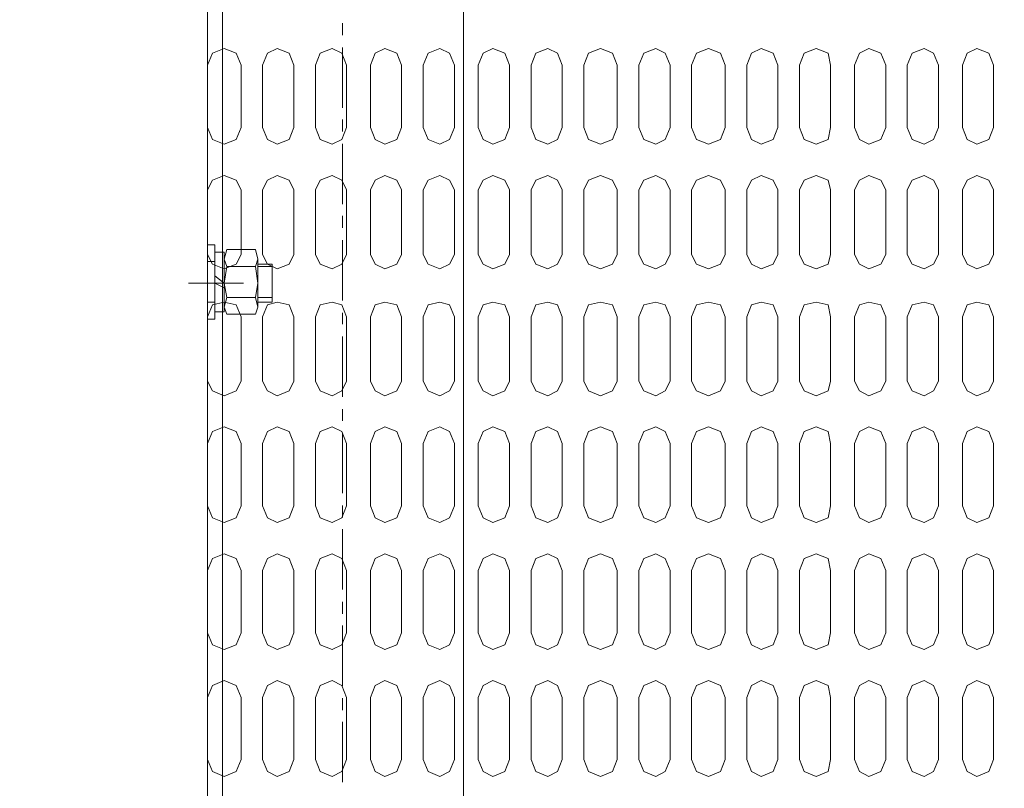
# Model space of a CAD drawing. Units: millimetres. Extents: x -8 to 1028219, y -207 to 7119161.
# Drawn here: x 513644 to 513644, y 3560650 to 3560651 of the extents above; entities that cross this region are included whole.
import ezdxf

# ---------------------------------------------------------------- set-up
doc = ezdxf.new("R2010")
doc.units = ezdxf.units.MM
doc.header["$LTSCALE"] = 10
doc.header["$PDSIZE"] = -5
doc.layers.get('0').update_dxf_attribs({"lineweight": 18})
doc.layers.get('Defpoints').update_dxf_attribs({"lineweight": 18})
doc.layers.add('尺寸线层', color=3, linetype='Continuous', lineweight=18)
doc.styles.add('YQ_DIM', font='SimSun.ttf', dxfattribs={"width": 0.8})
doc.dimstyles.new('yqm0_200', dxfattribs={"dimscale": 0.2, "dimtxt": 3, "dimasz": 1, "dimexe": 1.5, "dimexo": 3, "dimgap": 0.5, "dimtad": 1, "dimdec": 3, "dimdsep": 46, "dimtxsty": 'YQ_DIM', "dimblk": '_CAXARROW', "dimcen": 0, "dimdle": 2, "dimclrd": 256, "dimclre": 256, "dimclrt": 7, "dimadec": 1, "dimazin": 2, "dimtfac": 1, "dimtdec": 4, "dimtix": 1, "dimtmove": 2, "dimatfit": 3, "dimfxl": 1, "dimtolj": 1, "dimarcsym": 0})

# ---------------------------------------------------------------- blocks, each defined once
blk = doc.blocks.new('标准节_2_1')
at = {"color": 7, "lineweight": 0}
for points in [[(1397.26, 84.32), (1397.26, 1592.45), (1321.11, 1592.45)], [(1321.11, 874.35), (1321.11, 1502.34)], [(1359.09, 1124.85), (1359.09, 1121)], [(1359.09, 1117.14), (1359.09, 1098.06)], [(1359.09, 1094.39), (1359.09, 1090.53)], [(1359.09, 1086.68), (1359.09, 1067.59)], [(1359.09, 1063.92), (1359.09, 1060.07)], [(1359.09, 1056.22), (1359.09, 1037.13)], [(1359.09, 1033.28), (1359.09, 1029.61)], [(1359.09, 1025.75), (1359.09, 1006.67)], [(1359.09, 1002.81), (1359.09, 999.14)], [(1359.09, 995.29), (1359.09, 976.2)], [(1359.09, 972.35), (1359.09, 968.5)], [(1359.09, 964.83), (1359.09, 945.74)], [(1359.09, 941.89), (1359.09, 938.03)], [(1359.09, 934.36), (1359.09, 915.28)], [(1359.09, 911.42), (1359.09, 907.57)], [(1359.09, 903.9), (1359.09, 884.81)]]:
    blk.add_lwpolyline(points, dxfattribs=at)
blk = doc.blocks.new('LONGZ_2_1')
at = {"color": 7, "lineweight": 0}
for points in [[(2976.24, -8040.01), (2976.24, -9690.55)], [(2986.84, -8171.75), (2985.33, -8167.96), (2981.54, -8166.45), (2977.76, -8167.96), (2976.24, -8171.75)], [(3003.5, -8191.43), (3003.5, -8171.75), (3001.99, -8167.96), (2998.2, -8166.45), (2995.17, -8167.96), (2993.66, -8171.75)], [(3020.16, -8191.43), (3020.16, -8171.75), (3018.64, -8167.96), (3015.61, -8166.45), (3011.83, -8167.96), (3010.31, -8171.75)], [(3037.57, -8191.43), (3037.57, -8171.75), (3036.06, -8167.96), (3032.27, -8166.45), (3029.24, -8167.96), (3027.73, -8171.75)], [(3054.23, -8171.75), (3052.71, -8167.96), (3049.68, -8166.45), (3045.9, -8167.96), (3044.38, -8171.75)], [(3071.64, -8171.75), (3070.13, -8167.96), (3066.34, -8166.45), (3063.31, -8167.96), (3061.8, -8171.75)], [(3088.3, -8191.43), (3088.3, -8171.75), (3086.78, -8167.96), (3083.76, -8166.45), (3079.97, -8167.96), (3078.46, -8171.75)], [(3105.71, -8191.43), (3105.71, -8171.75), (3104.2, -8167.96), (3100.41, -8166.45), (3096.63, -8167.96), (3095.11, -8171.75)], [(3122.37, -8191.43), (3122.37, -8171.75), (3120.85, -8167.96), (3117.83, -8166.45), (3114.04, -8167.96), (3112.53, -8171.75)], [(3139.78, -8191.43), (3139.78, -8171.75), (3138.27, -8167.96), (3134.48, -8166.45), (3130.7, -8167.96), (3129.18, -8171.75)], [(3156.44, -8171.75), (3154.93, -8167.96), (3151.14, -8166.45), (3148.11, -8167.96), (3146.6, -8171.75)], [(3173.1, -8191.43), (3173.1, -8171.75), (3172.34, -8167.96), (3168.55, -8166.45), (3164.77, -8167.96), (3163.25, -8171.75)], [(3190.51, -8171.75), (3189, -8167.96), (3185.21, -8166.45), (3182.18, -8167.96), (3180.67, -8171.75)], [(3207.17, -8191.43), (3207.17, -8171.75), (3205.65, -8167.96), (3202.63, -8166.45), (3198.84, -8167.96), (3197.33, -8171.75)], [(3224.58, -8191.43), (3224.58, -8171.75), (3223.07, -8167.96), (3219.28, -8166.45), (3216.25, -8167.96), (3214.74, -8171.75)], [(2976.24, -8171.75), (2976.24, -8191.43)], [(2986.84, -8171.75), (2986.84, -8191.43)], [(2993.66, -8171.75), (2993.66, -8191.43)], [(3010.31, -8171.75), (3010.31, -8191.43)], [(3027.73, -8171.75), (3027.73, -8191.43)], [(3044.38, -8171.75), (3044.38, -8191.43)], [(3054.23, -8171.75), (3054.23, -8191.43)], [(3061.8, -8171.75), (3061.8, -8191.43)], [(3071.64, -8171.75), (3071.64, -8191.43)], [(3078.46, -8171.75), (3078.46, -8191.43)], [(3095.11, -8171.75), (3095.11, -8191.43)], [(3112.53, -8171.75), (3112.53, -8191.43)], [(3129.18, -8171.75), (3129.18, -8191.43)], [(3146.6, -8171.75), (3146.6, -8191.43)], [(3156.44, -8171.75), (3156.44, -8191.43)], [(3163.25, -8171.75), (3163.25, -8191.43)], [(3180.67, -8171.75), (3180.67, -8191.43)], [(3190.51, -8171.75), (3190.51, -8191.43)], [(3197.33, -8171.75), (3197.33, -8191.43)], [(3214.74, -8171.75), (3214.74, -8191.43)], [(2976.24, -8191.43), (2977.76, -8195.22), (2981.54, -8196.73), (2985.33, -8195.22), (2986.84, -8191.43)], [(2993.66, -8191.43), (2995.17, -8195.22), (2998.2, -8196.73), (3001.99, -8195.22), (3003.5, -8191.43)], [(3010.31, -8191.43), (3011.83, -8195.22), (3015.61, -8196.73), (3018.64, -8195.22), (3020.16, -8191.43)], [(3027.73, -8191.43), (3029.24, -8195.22), (3032.27, -8196.73), (3036.06, -8195.22), (3037.57, -8191.43)], [(3044.38, -8191.43), (3045.9, -8195.22), (3049.68, -8196.73), (3052.71, -8195.22), (3054.23, -8191.43)], [(3061.8, -8191.43), (3063.31, -8195.22), (3066.34, -8196.73), (3070.13, -8195.22), (3071.64, -8191.43)], [(3078.46, -8191.43), (3079.97, -8195.22), (3083.76, -8196.73), (3086.78, -8195.22), (3088.3, -8191.43)], [(3095.11, -8191.43), (3096.63, -8195.22), (3100.41, -8196.73), (3104.2, -8195.22), (3105.71, -8191.43)], [(3112.53, -8191.43), (3114.04, -8195.22), (3117.83, -8196.73), (3120.85, -8195.22), (3122.37, -8191.43)], [(3129.18, -8191.43), (3130.7, -8195.22), (3134.48, -8196.73), (3138.27, -8195.22), (3139.78, -8191.43)], [(3146.6, -8191.43), (3148.11, -8195.22), (3151.14, -8196.73), (3154.93, -8195.22), (3156.44, -8191.43)], [(3163.25, -8191.43), (3164.77, -8195.22), (3168.55, -8196.73), (3172.34, -8195.22), (3173.1, -8191.43)], [(3180.67, -8191.43), (3182.18, -8195.22), (3185.21, -8196.73), (3189, -8195.22), (3190.51, -8191.43)], [(3197.33, -8191.43), (3198.84, -8195.22), (3202.63, -8196.73), (3205.65, -8195.22), (3207.17, -8191.43)], [(3214.74, -8191.43), (3216.25, -8195.22), (3219.28, -8196.73), (3223.07, -8195.22), (3224.58, -8191.43)], [(2986.84, -8211.12), (2985.33, -8208.09), (2981.54, -8206.58), (2977.76, -8208.09), (2976.24, -8211.12)], [(3003.5, -8211.12), (3001.99, -8208.09), (2998.2, -8206.58), (2995.17, -8208.09), (2993.66, -8211.12)], [(3020.16, -8211.12), (3018.64, -8208.09), (3015.61, -8206.58), (3011.83, -8208.09), (3010.31, -8211.12)], [(3037.57, -8211.12), (3036.06, -8208.09), (3032.27, -8206.58), (3029.24, -8208.09), (3027.73, -8211.12)], [(3054.23, -8211.12), (3052.71, -8208.09), (3049.68, -8206.58), (3045.9, -8208.09), (3044.38, -8211.12)], [(3071.64, -8211.12), (3070.13, -8208.09), (3066.34, -8206.58), (3063.31, -8208.09), (3061.8, -8211.12)], [(3088.3, -8211.12), (3086.78, -8208.09), (3083.76, -8206.58), (3079.97, -8208.09), (3078.46, -8211.12)], [(3105.71, -8211.12), (3104.2, -8208.09), (3100.41, -8206.58), (3096.63, -8208.09), (3095.11, -8211.12)], [(3122.37, -8211.12), (3120.85, -8208.09), (3117.83, -8206.58), (3114.04, -8208.09), (3112.53, -8211.12)], [(3139.78, -8211.12), (3138.27, -8208.09), (3134.48, -8206.58), (3130.7, -8208.09), (3129.18, -8211.12)], [(3156.44, -8211.12), (3154.93, -8208.09), (3151.14, -8206.58), (3148.11, -8208.09), (3146.6, -8211.12)], [(3173.1, -8211.12), (3172.34, -8208.09), (3168.55, -8206.58), (3164.77, -8208.09), (3163.25, -8211.12)], [(3190.51, -8211.12), (3189, -8208.09), (3185.21, -8206.58), (3182.18, -8208.09), (3180.67, -8211.12)], [(3207.17, -8211.12), (3205.65, -8208.09), (3202.63, -8206.58), (3198.84, -8208.09), (3197.33, -8211.12)], [(3224.58, -8211.12), (3223.07, -8208.09), (3219.28, -8206.58), (3216.25, -8208.09), (3214.74, -8211.12)], [(2976.24, -8211.12), (2976.24, -8231.56)], [(2986.84, -8211.12), (2986.84, -8231.56)], [(2993.66, -8211.12), (2993.66, -8231.56)], [(3003.5, -8211.12), (3003.5, -8231.56)], [(3010.31, -8211.12), (3010.31, -8231.56)], [(3020.16, -8211.12), (3020.16, -8231.56)], [(3027.73, -8211.12), (3027.73, -8231.56)], [(3037.57, -8211.12), (3037.57, -8231.56)], [(3044.38, -8211.12), (3044.38, -8231.56)], [(3054.23, -8211.12), (3054.23, -8231.56)], [(3061.8, -8211.12), (3061.8, -8231.56)], [(3071.64, -8211.12), (3071.64, -8231.56)], [(3078.46, -8211.12), (3078.46, -8231.56)], [(3088.3, -8211.12), (3088.3, -8231.56)], [(3095.11, -8211.12), (3095.11, -8231.56)], [(3105.71, -8211.12), (3105.71, -8231.56)], [(3112.53, -8211.12), (3112.53, -8231.56)], [(3122.37, -8211.12), (3122.37, -8231.56)], [(3129.18, -8211.12), (3129.18, -8231.56)], [(3139.78, -8211.12), (3139.78, -8231.56)], [(3146.6, -8211.12), (3146.6, -8231.56)], [(3156.44, -8211.12), (3156.44, -8231.56)], [(3163.25, -8211.12), (3163.25, -8231.56)], [(3173.1, -8211.12), (3173.1, -8231.56)], [(3180.67, -8211.12), (3180.67, -8231.56)], [(3190.51, -8211.12), (3190.51, -8231.56)], [(3197.33, -8211.12), (3197.33, -8231.56)], [(3207.17, -8211.12), (3207.17, -8231.56)], [(3214.74, -8211.12), (3214.74, -8231.56)], [(3224.58, -8211.12), (3224.58, -8231.56)], [(2978.51, -8228.53), (2976.24, -8228.53)], [(2976.24, -8252), (2976.24, -8228.53)], [(2978.51, -8252), (2978.51, -8228.53)], [(2978.51, -8240.65), (2978.51, -8230.8)], [(2978.51, -8238.37), (2981.54, -8240.65), (2981.54, -8230.8), (2978.51, -8230.8)], [(2981.54, -8248.22), (2981.54, -8233.08), (2982.3, -8230.05)], [(2991.39, -8230.05), (2982.3, -8230.05)], [(2992.14, -8233.08), (2991.39, -8230.05)], [(2976.24, -8231.56), (2977.76, -8234.59), (2981.54, -8236.1), (2985.33, -8234.59), (2986.84, -8231.56)], [(2978.51, -8233.83), (2976.24, -8233.83)], [(2981.54, -8233.08), (2982.3, -8235.35)], [(2992.14, -8248.22), (2992.14, -8233.08), (2991.39, -8235.35)], [(2993.66, -8231.56), (2995.17, -8234.59), (2998.2, -8236.1), (3001.99, -8234.59), (3003.5, -8231.56)], [(3010.31, -8231.56), (3011.83, -8234.59), (3015.61, -8236.1), (3018.64, -8234.59), (3020.16, -8231.56)], [(3027.73, -8231.56), (3029.24, -8234.59), (3032.27, -8236.1), (3036.06, -8234.59), (3037.57, -8231.56)], [(3044.38, -8231.56), (3045.9, -8234.59), (3049.68, -8236.1), (3052.71, -8234.59), (3054.23, -8231.56)], [(3061.8, -8231.56), (3063.31, -8234.59), (3066.34, -8236.1), (3070.13, -8234.59), (3071.64, -8231.56)], [(3078.46, -8231.56), (3079.97, -8234.59), (3083.76, -8236.1), (3086.78, -8234.59), (3088.3, -8231.56)], [(3095.11, -8231.56), (3096.63, -8234.59), (3100.41, -8236.1), (3104.2, -8234.59), (3105.71, -8231.56)], [(3112.53, -8231.56), (3114.04, -8234.59), (3117.83, -8236.1), (3120.85, -8234.59), (3122.37, -8231.56)], [(3129.18, -8231.56), (3130.7, -8234.59), (3134.48, -8236.1), (3138.27, -8234.59), (3139.78, -8231.56)], [(3146.6, -8231.56), (3148.11, -8234.59), (3151.14, -8236.1), (3154.93, -8234.59), (3156.44, -8231.56)], [(3163.25, -8231.56), (3164.77, -8234.59), (3168.55, -8236.1), (3172.34, -8234.59), (3173.1, -8231.56)], [(3180.67, -8231.56), (3182.18, -8234.59), (3185.21, -8236.1), (3189, -8234.59), (3190.51, -8231.56)], [(3197.33, -8231.56), (3198.84, -8234.59), (3202.63, -8236.1), (3205.65, -8234.59), (3207.17, -8231.56)], [(3214.74, -8231.56), (3216.25, -8234.59), (3219.28, -8236.1), (3223.07, -8234.59), (3224.58, -8231.56)], [(2982.3, -8235.35), (2981.54, -8240.65), (2982.3, -8245.19)], [(2991.39, -8235.35), (2982.3, -8235.35)], [(2991.39, -8245.19), (2992.14, -8240.65), (2991.39, -8235.35)], [(2992.14, -8234.59), (2996.69, -8234.59), (2996.69, -8246.7), (2992.14, -8246.7)], [(2996.69, -8235.35), (2992.14, -8235.35)], [(2970.19, -8240.65), (2982.3, -8240.65)], [(2980.79, -8240.65), (2973.97, -8240.65)], [(2975.49, -8240.65), (2987.6, -8240.65)], [(2976.24, -8240.65), (2983.81, -8240.65)], [(2978.51, -8240.65), (2978.51, -8249.73)], [(2978.51, -8240.65), (2981.54, -8242.16)], [(2981.54, -8249.73), (2981.54, -8240.65)], [(2978.51, -8246.7), (2976.24, -8246.7)], [(2986.84, -8251.25), (2985.33, -8247.46), (2981.54, -8246.7), (2977.76, -8247.46), (2976.24, -8251.25)], [(2982.3, -8245.19), (2981.54, -8248.22), (2982.3, -8250.49)], [(2991.39, -8245.19), (2982.3, -8245.19)], [(2991.39, -8250.49), (2992.14, -8248.22), (2991.39, -8245.19)], [(2996.69, -8245.19), (2992.14, -8245.19)], [(3003.5, -8251.25), (3001.99, -8247.46), (2998.2, -8246.7), (2995.17, -8247.46), (2993.66, -8251.25)], [(3020.16, -8251.25), (3018.64, -8247.46), (3015.61, -8246.7), (3011.83, -8247.46), (3010.31, -8251.25)], [(3037.57, -8251.25), (3036.06, -8247.46), (3032.27, -8246.7), (3029.24, -8247.46), (3027.73, -8251.25)], [(3054.23, -8251.25), (3052.71, -8247.46), (3049.68, -8246.7), (3045.9, -8247.46), (3044.38, -8251.25)], [(3071.64, -8251.25), (3070.13, -8247.46), (3066.34, -8246.7), (3063.31, -8247.46), (3061.8, -8251.25)], [(3088.3, -8251.25), (3086.78, -8247.46), (3083.76, -8246.7), (3079.97, -8247.46), (3078.46, -8251.25)], [(3105.71, -8251.25), (3104.2, -8247.46), (3100.41, -8246.7), (3096.63, -8247.46), (3095.11, -8251.25)], [(3122.37, -8251.25), (3120.85, -8247.46), (3117.83, -8246.7), (3114.04, -8247.46), (3112.53, -8251.25)], [(3139.78, -8251.25), (3138.27, -8247.46), (3134.48, -8246.7), (3130.7, -8247.46), (3129.18, -8251.25)], [(3156.44, -8251.25), (3154.93, -8247.46), (3151.14, -8246.7), (3148.11, -8247.46), (3146.6, -8251.25)], [(3173.1, -8251.25), (3172.34, -8247.46), (3168.55, -8246.7), (3164.77, -8247.46), (3163.25, -8251.25)], [(3190.51, -8251.25), (3189, -8247.46), (3185.21, -8246.7), (3182.18, -8247.46), (3180.67, -8251.25)], [(3207.17, -8251.25), (3205.65, -8247.46), (3202.63, -8246.7), (3198.84, -8247.46), (3197.33, -8251.25)], [(3224.58, -8251.25), (3223.07, -8247.46), (3219.28, -8246.7), (3216.25, -8247.46), (3214.74, -8251.25)], [(2978.51, -8249.73), (2981.54, -8249.73)], [(2976.24, -8251.25), (2976.24, -8271.69)], [(2978.51, -8252), (2976.24, -8252)], [(2982.3, -8250.49), (2991.39, -8250.49)], [(2986.84, -8251.25), (2986.84, -8271.69)], [(2993.66, -8251.25), (2993.66, -8271.69)], [(3003.5, -8251.25), (3003.5, -8271.69)], [(3010.31, -8251.25), (3010.31, -8271.69)], [(3020.16, -8251.25), (3020.16, -8271.69)], [(3027.73, -8251.25), (3027.73, -8271.69)], [(3037.57, -8251.25), (3037.57, -8271.69)], [(3044.38, -8251.25), (3044.38, -8271.69)], [(3054.23, -8251.25), (3054.23, -8271.69)], [(3061.8, -8251.25), (3061.8, -8271.69)], [(3071.64, -8251.25), (3071.64, -8271.69)], [(3078.46, -8251.25), (3078.46, -8271.69)], [(3088.3, -8251.25), (3088.3, -8271.69)], [(3095.11, -8251.25), (3095.11, -8271.69)], [(3105.71, -8251.25), (3105.71, -8271.69)], [(3112.53, -8251.25), (3112.53, -8271.69)], [(3122.37, -8251.25), (3122.37, -8271.69)], [(3129.18, -8251.25), (3129.18, -8271.69)], [(3139.78, -8251.25), (3139.78, -8271.69)], [(3146.6, -8251.25), (3146.6, -8271.69)], [(3156.44, -8251.25), (3156.44, -8271.69)], [(3163.25, -8251.25), (3163.25, -8271.69)], [(3173.1, -8251.25), (3173.1, -8271.69)], [(3180.67, -8251.25), (3180.67, -8271.69)], [(3190.51, -8251.25), (3190.51, -8271.69)], [(3197.33, -8251.25), (3197.33, -8271.69)], [(3207.17, -8251.25), (3207.17, -8271.69)], [(3214.74, -8251.25), (3214.74, -8271.69)], [(3224.58, -8251.25), (3224.58, -8271.69)], [(2976.24, -8271.69), (2977.76, -8274.72), (2981.54, -8276.23), (2985.33, -8274.72), (2986.84, -8271.69)], [(2993.66, -8271.69), (2995.17, -8274.72), (2998.2, -8276.23), (3001.99, -8274.72), (3003.5, -8271.69)], [(3010.31, -8271.69), (3011.83, -8274.72), (3015.61, -8276.23), (3018.64, -8274.72), (3020.16, -8271.69)], [(3027.73, -8271.69), (3029.24, -8274.72), (3032.27, -8276.23), (3036.06, -8274.72), (3037.57, -8271.69)], [(3044.38, -8271.69), (3045.9, -8274.72), (3049.68, -8276.23), (3052.71, -8274.72), (3054.23, -8271.69)], [(3061.8, -8271.69), (3063.31, -8274.72), (3066.34, -8276.23), (3070.13, -8274.72), (3071.64, -8271.69)], [(3078.46, -8271.69), (3079.97, -8274.72), (3083.76, -8276.23), (3086.78, -8274.72), (3088.3, -8271.69)], [(3095.11, -8271.69), (3096.63, -8274.72), (3100.41, -8276.23), (3104.2, -8274.72), (3105.71, -8271.69)], [(3112.53, -8271.69), (3114.04, -8274.72), (3117.83, -8276.23), (3120.85, -8274.72), (3122.37, -8271.69)], [(3129.18, -8271.69), (3130.7, -8274.72), (3134.48, -8276.23), (3138.27, -8274.72), (3139.78, -8271.69)], [(3146.6, -8271.69), (3148.11, -8274.72), (3151.14, -8276.23), (3154.93, -8274.72), (3156.44, -8271.69)], [(3163.25, -8271.69), (3164.77, -8274.72), (3168.55, -8276.23), (3172.34, -8274.72), (3173.1, -8271.69)], [(3180.67, -8271.69), (3182.18, -8274.72), (3185.21, -8276.23), (3189, -8274.72), (3190.51, -8271.69)], [(3197.33, -8271.69), (3198.84, -8274.72), (3202.63, -8276.23), (3205.65, -8274.72), (3207.17, -8271.69)], [(3214.74, -8271.69), (3216.25, -8274.72), (3219.28, -8276.23), (3223.07, -8274.72), (3224.58, -8271.69)], [(2986.84, -8291.37), (2985.33, -8287.59), (2981.54, -8286.07), (2977.76, -8287.59), (2976.24, -8291.37)], [(3003.5, -8291.37), (3001.99, -8287.59), (2998.2, -8286.07), (2995.17, -8287.59), (2993.66, -8291.37)], [(3020.16, -8291.37), (3018.64, -8287.59), (3015.61, -8286.07), (3011.83, -8287.59), (3010.31, -8291.37)], [(3037.57, -8291.37), (3036.06, -8287.59), (3032.27, -8286.07), (3029.24, -8287.59), (3027.73, -8291.37)], [(3054.23, -8291.37), (3052.71, -8287.59), (3049.68, -8286.07), (3045.9, -8287.59), (3044.38, -8291.37)], [(3071.64, -8291.37), (3070.13, -8287.59), (3066.34, -8286.07), (3063.31, -8287.59), (3061.8, -8291.37)], [(3088.3, -8291.37), (3086.78, -8287.59), (3083.76, -8286.07), (3079.97, -8287.59), (3078.46, -8291.37)], [(3105.71, -8291.37), (3104.2, -8287.59), (3100.41, -8286.07), (3096.63, -8287.59), (3095.11, -8291.37)], [(3122.37, -8291.37), (3120.85, -8287.59), (3117.83, -8286.07), (3114.04, -8287.59), (3112.53, -8291.37)], [(3139.78, -8291.37), (3138.27, -8287.59), (3134.48, -8286.07), (3130.7, -8287.59), (3129.18, -8291.37)], [(3156.44, -8291.37), (3154.93, -8287.59), (3151.14, -8286.07), (3148.11, -8287.59), (3146.6, -8291.37)], [(3173.1, -8291.37), (3172.34, -8287.59), (3168.55, -8286.07), (3164.77, -8287.59), (3163.25, -8291.37)], [(3190.51, -8291.37), (3189, -8287.59), (3185.21, -8286.07), (3182.18, -8287.59), (3180.67, -8291.37)], [(3207.17, -8291.37), (3205.65, -8287.59), (3202.63, -8286.07), (3198.84, -8287.59), (3197.33, -8291.37)], [(3224.58, -8291.37), (3223.07, -8287.59), (3219.28, -8286.07), (3216.25, -8287.59), (3214.74, -8291.37)], [(2976.24, -8291.37), (2976.24, -8311.06)], [(2986.84, -8291.37), (2986.84, -8311.06)], [(2993.66, -8291.37), (2993.66, -8311.06)], [(3003.5, -8291.37), (3003.5, -8311.06)], [(3010.31, -8291.37), (3010.31, -8311.06)], [(3020.16, -8291.37), (3020.16, -8311.06)], [(3027.73, -8291.37), (3027.73, -8311.06)], [(3037.57, -8291.37), (3037.57, -8311.06)], [(3044.38, -8291.37), (3044.38, -8311.06)], [(3054.23, -8291.37), (3054.23, -8311.06)], [(3061.8, -8291.37), (3061.8, -8311.06)], [(3071.64, -8291.37), (3071.64, -8311.06)], [(3078.46, -8291.37), (3078.46, -8311.06)], [(3088.3, -8291.37), (3088.3, -8311.06)], [(3095.11, -8291.37), (3095.11, -8311.06)], [(3105.71, -8291.37), (3105.71, -8311.06)], [(3112.53, -8291.37), (3112.53, -8311.06)], [(3122.37, -8291.37), (3122.37, -8311.06)], [(3129.18, -8291.37), (3129.18, -8311.06)], [(3139.78, -8291.37), (3139.78, -8311.06)], [(3146.6, -8291.37), (3146.6, -8311.06)], [(3156.44, -8291.37), (3156.44, -8311.06)], [(3163.25, -8291.37), (3163.25, -8311.06)], [(3173.1, -8291.37), (3173.1, -8311.06)], [(3180.67, -8291.37), (3180.67, -8311.06)], [(3190.51, -8291.37), (3190.51, -8311.06)], [(3197.33, -8291.37), (3197.33, -8311.06)], [(3207.17, -8291.37), (3207.17, -8311.06)], [(3214.74, -8291.37), (3214.74, -8311.06)], [(3224.58, -8291.37), (3224.58, -8311.06)], [(2976.24, -8311.06), (2977.76, -8314.85), (2981.54, -8316.36), (2985.33, -8314.85), (2986.84, -8311.06)], [(2993.66, -8311.06), (2995.17, -8314.85), (2998.2, -8316.36), (3001.99, -8314.85), (3003.5, -8311.06)], [(3010.31, -8311.06), (3011.83, -8314.85), (3015.61, -8316.36), (3018.64, -8314.85), (3020.16, -8311.06)], [(3027.73, -8311.06), (3029.24, -8314.85), (3032.27, -8316.36), (3036.06, -8314.85), (3037.57, -8311.06)], [(3044.38, -8311.06), (3045.9, -8314.85), (3049.68, -8316.36), (3052.71, -8314.85), (3054.23, -8311.06)], [(3061.8, -8311.06), (3063.31, -8314.85), (3066.34, -8316.36), (3070.13, -8314.85), (3071.64, -8311.06)], [(3078.46, -8311.06), (3079.97, -8314.85), (3083.76, -8316.36), (3086.78, -8314.85), (3088.3, -8311.06)], [(3095.11, -8311.06), (3096.63, -8314.85), (3100.41, -8316.36), (3104.2, -8314.85), (3105.71, -8311.06)], [(3112.53, -8311.06), (3114.04, -8314.85), (3117.83, -8316.36), (3120.85, -8314.85), (3122.37, -8311.06)], [(3129.18, -8311.06), (3130.7, -8314.85), (3134.48, -8316.36), (3138.27, -8314.85), (3139.78, -8311.06)], [(3146.6, -8311.06), (3148.11, -8314.85), (3151.14, -8316.36), (3154.93, -8314.85), (3156.44, -8311.06)], [(3163.25, -8311.06), (3164.77, -8314.85), (3168.55, -8316.36), (3172.34, -8314.85), (3173.1, -8311.06)], [(3180.67, -8311.06), (3182.18, -8314.85), (3185.21, -8316.36), (3189, -8314.85), (3190.51, -8311.06)], [(3197.33, -8311.06), (3198.84, -8314.85), (3202.63, -8316.36), (3205.65, -8314.85), (3207.17, -8311.06)], [(3214.74, -8311.06), (3216.25, -8314.85), (3219.28, -8316.36), (3223.07, -8314.85), (3224.58, -8311.06)], [(2986.84, -8331.5), (2985.33, -8327.72), (2981.54, -8326.2), (2977.76, -8327.72), (2976.24, -8331.5)], [(3003.5, -8351.19), (3003.5, -8331.5), (3001.99, -8327.72), (2998.2, -8326.2), (2995.17, -8327.72), (2993.66, -8331.5)], [(3020.16, -8351.19), (3020.16, -8331.5), (3018.64, -8327.72), (3015.61, -8326.2), (3011.83, -8327.72), (3010.31, -8331.5)], [(3037.57, -8351.19), (3037.57, -8331.5), (3036.06, -8327.72), (3032.27, -8326.2), (3029.24, -8327.72), (3027.73, -8331.5)], [(3054.23, -8331.5), (3052.71, -8327.72), (3049.68, -8326.2), (3045.9, -8327.72), (3044.38, -8331.5)], [(3071.64, -8331.5), (3070.13, -8327.72), (3066.34, -8326.2), (3063.31, -8327.72), (3061.8, -8331.5)], [(3088.3, -8351.19), (3088.3, -8331.5), (3086.78, -8327.72), (3083.76, -8326.2), (3079.97, -8327.72), (3078.46, -8331.5)], [(3105.71, -8351.19), (3105.71, -8331.5), (3104.2, -8327.72), (3100.41, -8326.2), (3096.63, -8327.72), (3095.11, -8331.5)], [(3122.37, -8351.19), (3122.37, -8331.5), (3120.85, -8327.72), (3117.83, -8326.2), (3114.04, -8327.72), (3112.53, -8331.5)], [(3139.78, -8351.19), (3139.78, -8331.5), (3138.27, -8327.72), (3134.48, -8326.2), (3130.7, -8327.72), (3129.18, -8331.5)], [(3156.44, -8331.5), (3154.93, -8327.72), (3151.14, -8326.2), (3148.11, -8327.72), (3146.6, -8331.5)], [(3173.1, -8351.19), (3173.1, -8331.5), (3172.34, -8327.72), (3168.55, -8326.2), (3164.77, -8327.72), (3163.25, -8331.5)], [(3190.51, -8331.5), (3189, -8327.72), (3185.21, -8326.2), (3182.18, -8327.72), (3180.67, -8331.5)], [(3207.17, -8351.19), (3207.17, -8331.5), (3205.65, -8327.72), (3202.63, -8326.2), (3198.84, -8327.72), (3197.33, -8331.5)], [(3224.58, -8351.19), (3224.58, -8331.5), (3223.07, -8327.72), (3219.28, -8326.2), (3216.25, -8327.72), (3214.74, -8331.5)], [(2976.24, -8331.5), (2976.24, -8351.19)], [(2986.84, -8331.5), (2986.84, -8351.19)], [(2993.66, -8331.5), (2993.66, -8351.19)], [(3010.31, -8331.5), (3010.31, -8351.19)], [(3027.73, -8331.5), (3027.73, -8351.19)], [(3044.38, -8331.5), (3044.38, -8351.19)], [(3054.23, -8331.5), (3054.23, -8351.19)], [(3061.8, -8331.5), (3061.8, -8351.19)], [(3071.64, -8331.5), (3071.64, -8351.19)], [(3078.46, -8331.5), (3078.46, -8351.19)], [(3095.11, -8331.5), (3095.11, -8351.19)], [(3112.53, -8331.5), (3112.53, -8351.19)], [(3129.18, -8331.5), (3129.18, -8351.19)], [(3146.6, -8331.5), (3146.6, -8351.19)], [(3156.44, -8331.5), (3156.44, -8351.19)], [(3163.25, -8331.5), (3163.25, -8351.19)], [(3180.67, -8331.5), (3180.67, -8351.19)], [(3190.51, -8331.5), (3190.51, -8351.19)], [(3197.33, -8331.5), (3197.33, -8351.19)], [(3214.74, -8331.5), (3214.74, -8351.19)], [(2976.24, -8351.19), (2977.76, -8354.97), (2981.54, -8356.49), (2985.33, -8354.97), (2986.84, -8351.19)], [(2993.66, -8351.19), (2995.17, -8354.97), (2998.2, -8356.49), (3001.99, -8354.97), (3003.5, -8351.19)], [(3010.31, -8351.19), (3011.83, -8354.97), (3015.61, -8356.49), (3018.64, -8354.97), (3020.16, -8351.19)], [(3027.73, -8351.19), (3029.24, -8354.97), (3032.27, -8356.49), (3036.06, -8354.97), (3037.57, -8351.19)], [(3044.38, -8351.19), (3045.9, -8354.97), (3049.68, -8356.49), (3052.71, -8354.97), (3054.23, -8351.19)], [(3061.8, -8351.19), (3063.31, -8354.97), (3066.34, -8356.49), (3070.13, -8354.97), (3071.64, -8351.19)], [(3078.46, -8351.19), (3079.97, -8354.97), (3083.76, -8356.49), (3086.78, -8354.97), (3088.3, -8351.19)], [(3095.11, -8351.19), (3096.63, -8354.97), (3100.41, -8356.49), (3104.2, -8354.97), (3105.71, -8351.19)], [(3112.53, -8351.19), (3114.04, -8354.97), (3117.83, -8356.49), (3120.85, -8354.97), (3122.37, -8351.19)], [(3129.18, -8351.19), (3130.7, -8354.97), (3134.48, -8356.49), (3138.27, -8354.97), (3139.78, -8351.19)], [(3146.6, -8351.19), (3148.11, -8354.97), (3151.14, -8356.49), (3154.93, -8354.97), (3156.44, -8351.19)], [(3163.25, -8351.19), (3164.77, -8354.97), (3168.55, -8356.49), (3172.34, -8354.97), (3173.1, -8351.19)], [(3180.67, -8351.19), (3182.18, -8354.97), (3185.21, -8356.49), (3189, -8354.97), (3190.51, -8351.19)], [(3197.33, -8351.19), (3198.84, -8354.97), (3202.63, -8356.49), (3205.65, -8354.97), (3207.17, -8351.19)], [(3214.74, -8351.19), (3216.25, -8354.97), (3219.28, -8356.49), (3223.07, -8354.97), (3224.58, -8351.19)], [(2986.84, -8371.63), (2985.33, -8367.84), (2981.54, -8366.33), (2977.76, -8367.84), (2976.24, -8371.63)], [(3003.5, -8371.63), (3001.99, -8367.84), (2998.2, -8366.33), (2995.17, -8367.84), (2993.66, -8371.63)], [(3020.16, -8371.63), (3018.64, -8367.84), (3015.61, -8366.33), (3011.83, -8367.84), (3010.31, -8371.63)], [(3037.57, -8371.63), (3036.06, -8367.84), (3032.27, -8366.33), (3029.24, -8367.84), (3027.73, -8371.63)], [(3054.23, -8371.63), (3052.71, -8367.84), (3049.68, -8366.33), (3045.9, -8367.84), (3044.38, -8371.63)], [(3071.64, -8371.63), (3070.13, -8367.84), (3066.34, -8366.33), (3063.31, -8367.84), (3061.8, -8371.63)], [(3088.3, -8371.63), (3086.78, -8367.84), (3083.76, -8366.33), (3079.97, -8367.84), (3078.46, -8371.63)], [(3105.71, -8371.63), (3104.2, -8367.84), (3100.41, -8366.33), (3096.63, -8367.84), (3095.11, -8371.63)], [(3122.37, -8371.63), (3120.85, -8367.84), (3117.83, -8366.33), (3114.04, -8367.84), (3112.53, -8371.63)], [(3139.78, -8371.63), (3138.27, -8367.84), (3134.48, -8366.33), (3130.7, -8367.84), (3129.18, -8371.63)], [(3156.44, -8371.63), (3154.93, -8367.84), (3151.14, -8366.33), (3148.11, -8367.84), (3146.6, -8371.63)], [(3173.1, -8371.63), (3172.34, -8367.84), (3168.55, -8366.33), (3164.77, -8367.84), (3163.25, -8371.63)], [(3190.51, -8371.63), (3189, -8367.84), (3185.21, -8366.33), (3182.18, -8367.84), (3180.67, -8371.63)], [(3207.17, -8371.63), (3205.65, -8367.84), (3202.63, -8366.33), (3198.84, -8367.84), (3197.33, -8371.63)], [(3224.58, -8371.63), (3223.07, -8367.84), (3219.28, -8366.33), (3216.25, -8367.84), (3214.74, -8371.63)], [(2976.24, -8371.63), (2976.24, -8391.32)], [(2986.84, -8371.63), (2986.84, -8391.32)], [(2993.66, -8371.63), (2993.66, -8391.32)], [(3003.5, -8371.63), (3003.5, -8391.32)], [(3010.31, -8371.63), (3010.31, -8391.32)], [(3020.16, -8371.63), (3020.16, -8391.32)], [(3027.73, -8371.63), (3027.73, -8391.32)], [(3037.57, -8371.63), (3037.57, -8391.32)], [(3044.38, -8371.63), (3044.38, -8391.32)], [(3054.23, -8371.63), (3054.23, -8391.32)], [(3061.8, -8371.63), (3061.8, -8391.32)], [(3071.64, -8371.63), (3071.64, -8391.32)], [(3078.46, -8371.63), (3078.46, -8391.32)], [(3088.3, -8371.63), (3088.3, -8391.32)], [(3095.11, -8371.63), (3095.11, -8391.32)], [(3105.71, -8371.63), (3105.71, -8391.32)], [(3112.53, -8371.63), (3112.53, -8391.32)], [(3122.37, -8371.63), (3122.37, -8391.32)], [(3129.18, -8371.63), (3129.18, -8391.32)], [(3139.78, -8371.63), (3139.78, -8391.32)], [(3146.6, -8371.63), (3146.6, -8391.32)], [(3156.44, -8371.63), (3156.44, -8391.32)], [(3163.25, -8371.63), (3163.25, -8391.32)], [(3173.1, -8371.63), (3173.1, -8391.32)], [(3180.67, -8371.63), (3180.67, -8391.32)], [(3190.51, -8371.63), (3190.51, -8391.32)], [(3197.33, -8371.63), (3197.33, -8391.32)], [(3207.17, -8371.63), (3207.17, -8391.32)], [(3214.74, -8371.63), (3214.74, -8391.32)], [(3224.58, -8371.63), (3224.58, -8391.32)], [(2976.24, -8391.32), (2977.76, -8395.1), (2981.54, -8396.62), (2985.33, -8395.1), (2986.84, -8391.32)], [(2993.66, -8391.32), (2995.17, -8395.1), (2998.2, -8396.62), (3001.99, -8395.1), (3003.5, -8391.32)], [(3010.31, -8391.32), (3011.83, -8395.1), (3015.61, -8396.62), (3018.64, -8395.1), (3020.16, -8391.32)], [(3027.73, -8391.32), (3029.24, -8395.1), (3032.27, -8396.62), (3036.06, -8395.1), (3037.57, -8391.32)], [(3044.38, -8391.32), (3045.9, -8395.1), (3049.68, -8396.62), (3052.71, -8395.1), (3054.23, -8391.32)], [(3061.8, -8391.32), (3063.31, -8395.1), (3066.34, -8396.62), (3070.13, -8395.1), (3071.64, -8391.32)], [(3078.46, -8391.32), (3079.97, -8395.1), (3083.76, -8396.62), (3086.78, -8395.1), (3088.3, -8391.32)], [(3095.11, -8391.32), (3096.63, -8395.1), (3100.41, -8396.62), (3104.2, -8395.1), (3105.71, -8391.32)], [(3112.53, -8391.32), (3114.04, -8395.1), (3117.83, -8396.62), (3120.85, -8395.1), (3122.37, -8391.32)], [(3129.18, -8391.32), (3130.7, -8395.1), (3134.48, -8396.62), (3138.27, -8395.1), (3139.78, -8391.32)], [(3146.6, -8391.32), (3148.11, -8395.1), (3151.14, -8396.62), (3154.93, -8395.1), (3156.44, -8391.32)], [(3163.25, -8391.32), (3164.77, -8395.1), (3168.55, -8396.62), (3172.34, -8395.1), (3173.1, -8391.32)], [(3180.67, -8391.32), (3182.18, -8395.1), (3185.21, -8396.62), (3189, -8395.1), (3190.51, -8391.32)], [(3197.33, -8391.32), (3198.84, -8395.1), (3202.63, -8396.62), (3205.65, -8395.1), (3207.17, -8391.32)], [(3214.74, -8391.32), (3216.25, -8395.1), (3219.28, -8396.62), (3223.07, -8395.1), (3224.58, -8391.32)]]:
    blk.add_lwpolyline(points, dxfattribs=at)
blk = doc.blocks.new('*X121')
at = {"color": 1, "xscale": 0.001, "yscale": 0.001, "zscale": 0.001}
blk.add_blockref('LONGZ_2_1', (-13.84966, -0.18007), dxfattribs=at)
blk = doc.blocks.new('_CAXARROW')
blk.add_hatch(color=0).paths.add_polyline_path([(0, 0), (-1, 0.125), (-1, -0.125)], flags=0)
blk = doc.blocks.new('*X132')
at = {"layer": 'Defpoints', "color": 0, "transparency": 16777216}
for p in [(513643.72159, 3560652.81179), (513646.97981, 3560652.81179), (513643.72159, 3560648.28779)]:
    blk.add_point(p, dxfattribs=at)
at = {"layer": '尺寸线层', "linetype": 'Continuous', "lineweight": -2, "transparency": 16777216}
for p, q in [((513644.32159, 3560652.81179), (513647.27981, 3560652.81179)), ((513646.97981, 3560648.48779), (513646.97981, 3560652.61179)), ((513644.32159, 3560648.28779), (513647.27981, 3560648.28779))]:
    blk.add_line(p, q, dxfattribs=at)
at = {"layer": '尺寸线层', "lineweight": -2, "transparency": 16777216, "xscale": 0.2, "yscale": 0.2, "zscale": 0.2}
for p, rotation in [((513646.97981, 3560652.81179), 90), ((513646.97981, 3560648.28779), 270)]:
    blk.add_blockref('_CAXARROW', p, dxfattribs=dict(at, rotation=rotation))
at = {"layer": '尺寸线层', "color": 7, "transparency": 16777216, "insert": (513646.37981, 3560650.54979), "char_height": 1, "width": 3.3358659, "attachment_point": 5, "rotation": 90, "style": 'YQ_DIM', "bg_fill": 3, "box_fill_scale": 1.1, "bg_fill_color": 256, "bg_fill_true_color": 13158600, "bg_fill_transparency": 0}
blk.add_mtext('\\A1;4.524', dxfattribs=at)
blk = doc.blocks.new('*X138')
at = {"layer": 'Defpoints', "color": 0, "transparency": 16777216}
for p in [(513644.08477, 3560682.85719), (513641.57405, 3560642.03779), (513648.92919, 3560642.03779)]:
    blk.add_point(p, dxfattribs=at)
at = {"layer": '尺寸线层', "linetype": 'Continuous', "lineweight": -2, "transparency": 16777216}
for p, q in [((513644.68477, 3560682.85719), (513649.22919, 3560682.85719)), ((513648.92919, 3560682.65719), (513648.92919, 3560642.23779)), ((513642.17405, 3560642.03779), (513649.22919, 3560642.03779))]:
    blk.add_line(p, q, dxfattribs=at)
at = {"layer": '尺寸线层', "lineweight": -2, "transparency": 16777216, "xscale": 0.2, "yscale": 0.2, "zscale": 0.2}
for p, rotation in [((513648.92919, 3560682.85719), 90), ((513648.92919, 3560642.03779), 270)]:
    blk.add_blockref('_CAXARROW', p, dxfattribs=dict(at, rotation=rotation))
at = {"layer": '尺寸线层', "color": 7, "transparency": 16777216, "insert": (513648.32919, 3560662.44749), "char_height": 1, "width": 3.298324, "attachment_point": 5, "rotation": 90, "style": 'YQ_DIM', "bg_fill": 3, "box_fill_scale": 1.1, "bg_fill_color": 256, "bg_fill_true_color": 13158600, "bg_fill_transparency": 0}
blk.add_mtext('\\A1;40.82', dxfattribs=at)

msp = doc.modelspace()

# ---------------------------------------------------------------- block references
at = {"color": 0, "lineweight": 30}
msp.add_blockref('*X121', (513654.87733, 3560659.05744), dxfattribs=at)
at = {"xscale": 0.001, "yscale": 0.001, "zscale": 0.001}
msp.add_blockref('标准节_2_1', (513642.68751, 3560649.5941), dxfattribs=at)

# ---------------------------------------------------------------- next in the draw order: dimensions: what is measured, and where the dimension line sits
at = {"layer": '尺寸线层'}
dim = msp.add_linear_dim(base=(513646.97981, 3560652.81179), p1=(513643.72159, 3560648.28779), p2=(513643.72159, 3560652.81179), angle=90, dimstyle='yqm0_200', override={"dimtxt": 5, "dimsah": 1, "dimtfill": 1, "dimtzin": 8}, dxfattribs=at)
dim.commit()
dim.dimension.update_dxf_attribs({"geometry": '*X132', "text_midpoint": (513646.37981, 3560650.54979)})

# ---------------------------------------------------------------- next in the draw order: dimensions: what is measured, and where the dimension line sits
dim = msp.add_linear_dim(base=(513648.92919, 3560642.03779), p1=(513644.08477, 3560682.85719), p2=(513641.57405, 3560642.03779), angle=270, dimstyle='yqm0_200', override={"dimtxt": 5, "dimdec": 2, "dimsah": 1, "dimtfill": 1, "dimtzin": 8}, dxfattribs=at)
dim.commit()
dim.dimension.update_dxf_attribs({"geometry": '*X138', "text_midpoint": (513648.32919, 3560662.44749)})

doc.saveas('drawing.dxf')
